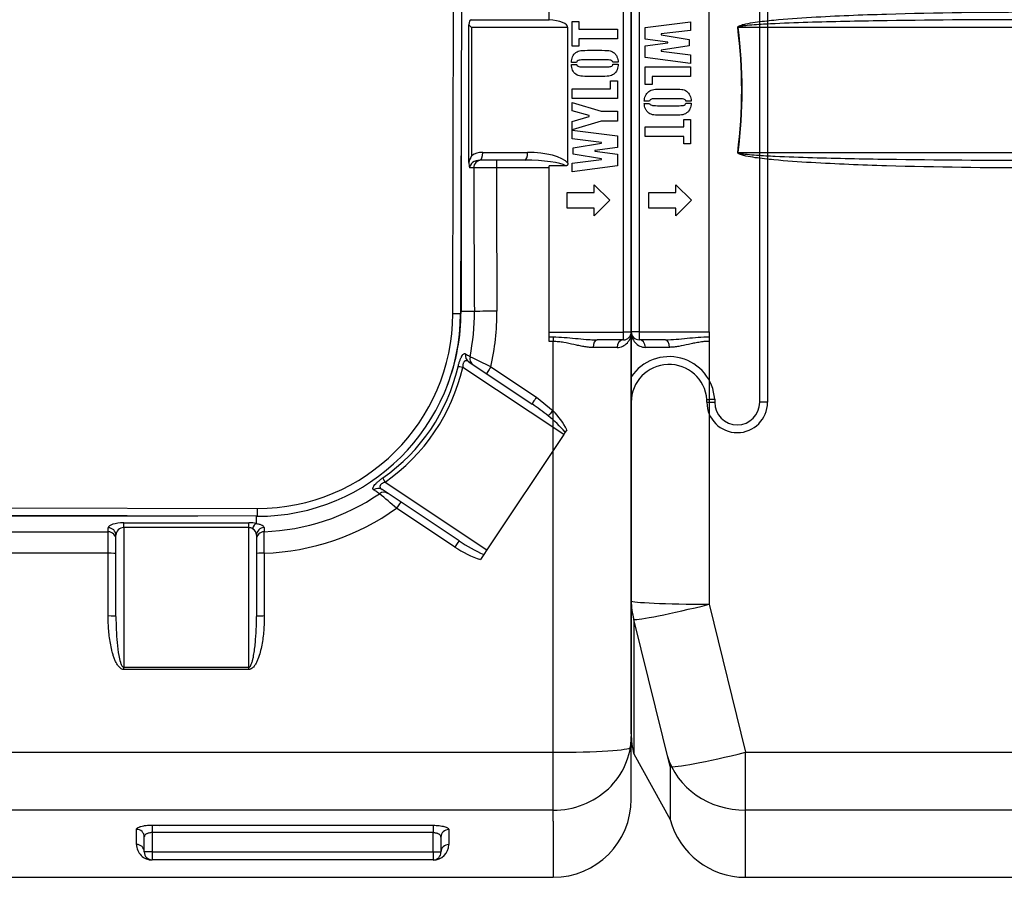
# Model space of a CAD drawing. Units: inches. Extents: x 320 to 325.7, y 560.8 to 571.8.
# Drawn here: x 321.6 to 322.3, y 563.8 to 564.3 of the extents above; entities that cross this region are included whole.
import ezdxf

# ---------------------------------------------------------------- set-up
doc = ezdxf.new("R2010")
doc.units = ezdxf.units.IN
doc.layers.add('-kontuur', color=7, linetype='Continuous')

# ---------------------------------------------------------------- blocks, each defined once
blk = doc.blocks.new('SE3')
at = {"layer": '-kontuur', "color": 7, "linetype": 'Continuous', "ltscale": 25.4}
for p, q in [((247.446, 845.021), (247.446, 885.021)), ((247.946, 885.021), (247.946, 845.021)), ((107.214, 849.531), (107.214, 880.531)), ((107.714, 880.531), (107.714, 849.531)), ((112.214, 865.031), (112.214, 880.531)), ((233.948, 869.524), (233.948, 880.521)), ((238.714, 849.521), (238.714, 880.521)), ((239.214, 880.521), (239.214, 849.521)), ((227.782, 850.69), (227.853, 878.69)), ((228.353, 878.689), (228.282, 850.689)), ((108.1, 869.026), (111.007, 869.395)), ((108.1, 868.277), (108.1, 869.026)), ((111.007, 869.395), (111.007, 868.848)), ((158.331, 869.031), (114.058, 869.031)), ((228.805, 860.388), (228.805, 869.209)), ((228.953, 869.531), (233.757, 869.531)), ((228.984, 869.031), (228.984, 860.813)), ((235.164, 869.031), (228.984, 869.031)), ((233.757, 869.531), (233.948, 869.526)), ((235.164, 860.347), (235.164, 869.031)), ((235.422, 869.405), (235.852, 869.405)), ((235.422, 867.833), (235.422, 869.405)), ((235.852, 869.405), (235.852, 868.924)), ((111.007, 868.848), (109.127, 868.616)), ((109.127, 868.616), (109.127, 868.562)), ((109.127, 868.562), (110.926, 868.272)), ((235.852, 868.924), (238.328, 868.924)), ((238.328, 868.924), (238.328, 868.309)), ((109.556, 868.082), (108.1, 868.277)), ((108.1, 867.852), (109.556, 868.042)), ((108.1, 867.101), (108.1, 867.852)), ((110.926, 867.859), (109.127, 867.568)), ((109.556, 868.042), (109.556, 868.082)), ((110.926, 868.272), (110.926, 867.859)), ((235.852, 867.833), (235.422, 867.833)), ((238.328, 868.309), (235.852, 868.309)), ((235.852, 868.309), (235.852, 867.833)), ((111.007, 866.735), (108.1, 867.101)), ((109.127, 867.568), (109.127, 867.517)), ((109.127, 867.517), (111.007, 867.282)), ((111.007, 867.282), (111.007, 866.735)), ((108.1, 865.376), (108.1, 866.502)), ((108.1, 866.502), (111.007, 866.502)), ((111.007, 866.502), (111.007, 865.887)), ((235.715, 866.798), (235.379, 866.798)), ((235.379, 866.659), (235.715, 866.659)), ((238.379, 866.814), (238.046, 866.814)), ((238.046, 866.675), (238.379, 866.675)), ((111.007, 865.887), (108.544, 865.887)), ((108.544, 865.887), (108.544, 865.376)), ((108.544, 865.376), (108.1, 865.376)), ((237.884, 865.604), (238.328, 865.604)), ((237.884, 865.093), (237.884, 865.604)), ((238.328, 865.604), (238.328, 864.478)), ((112.214, 849.531), (112.214, 865.031)), ((235.422, 864.478), (235.422, 865.093)), ((235.422, 865.093), (237.884, 865.093)), ((108.383, 864.304), (108.049, 864.304)), ((108.049, 864.166), (108.383, 864.166)), ((111.049, 864.32), (110.714, 864.32)), ((110.714, 864.181), (111.049, 864.181)), ((238.328, 864.478), (235.422, 864.478)), ((235.427, 863.695), (235.427, 864.227)), ((235.427, 864.227), (237.289, 863.674)), ((236.526, 863.392), (235.427, 863.695)), ((235.427, 863.015), (236.526, 863.322)), ((236.526, 863.322), (236.526, 863.392)), ((237.289, 863.674), (238.328, 863.674)), ((238.328, 863.674), (238.328, 863.038)), ((108.1, 862.056), (108.1, 862.671)), ((108.1, 862.671), (110.577, 862.671)), ((110.577, 862.671), (110.577, 863.147)), ((110.577, 863.147), (111.007, 863.147)), ((111.007, 863.147), (111.007, 861.573)), ((228.313, 863.111), (228.313, 850.831)), ((237.289, 863.038), (235.427, 862.484)), ((235.427, 862.484), (235.427, 863.015)), ((238.328, 863.038), (237.289, 863.038)), ((110.577, 862.056), (108.1, 862.056)), ((110.577, 861.573), (110.577, 862.056)), ((235.422, 861.905), (235.422, 862.451)), ((235.422, 862.451), (238.328, 862.086)), ((238.328, 862.086), (238.328, 861.334)), ((111.007, 861.573), (110.577, 861.573)), ((237.301, 861.669), (235.422, 861.905)), ((235.502, 861.327), (237.301, 861.618)), ((237.301, 861.618), (237.301, 861.669)), ((114.058, 861.031), (158.331, 861.031)), ((229.699, 861.031), (232.574, 861.031)), ((235.502, 860.914), (235.502, 861.327)), ((237.301, 860.624), (235.502, 860.914)), ((238.328, 861.334), (236.872, 861.144)), ((236.872, 861.144), (236.872, 861.104)), ((236.872, 861.104), (238.328, 860.909)), ((238.328, 860.909), (238.328, 860.161)), ((232.402, 860.531), (229.527, 860.531)), ((230.576, 860.531), (230.576, 860.035)), ((233.948, 849.521), (233.948, 860.173)), ((235.019, 860.173), (233.948, 860.173)), ((235.422, 860.338), (237.301, 860.57)), ((235.422, 859.792), (235.422, 860.338)), ((238.328, 860.161), (235.422, 859.792)), ((237.301, 860.57), (237.301, 860.624)), ((229.128, 860.031), (228.862, 860.031)), ((233.948, 860.035), (230.576, 860.035)), ((110.066, 858.46), (110.066, 858.96)), ((110.066, 858.96), (111.078, 857.96)), ((236.836, 858.46), (236.836, 858.96)), ((236.836, 858.96), (237.849, 857.96)), ((108.35, 857.46), (108.35, 858.46)), ((108.35, 858.46), (110.066, 858.46)), ((235.12, 857.46), (235.12, 858.46)), ((235.12, 858.46), (236.836, 858.46)), ((111.078, 857.96), (110.066, 856.96)), ((237.849, 857.96), (236.836, 856.96)), ((110.066, 857.46), (108.35, 857.46)), ((110.066, 856.96), (110.066, 857.46)), ((236.836, 857.46), (235.12, 857.46)), ((236.836, 856.96), (236.836, 857.46)), ((228.282, 850.689), (227.782, 850.69)), ((228.282, 850.831), (228.313, 850.831)), ((229.167, 850.831), (228.313, 850.831)), ((107.214, 832.318), (107.213, 849.484)), ((107.714, 849.531), (107.214, 849.531)), ((107.714, 849.531), (112.214, 849.531)), ((107.714, 849.531), (107.714, 849.031)), ((112.214, 849.531), (112.214, 849.22)), ((233.948, 849.521), (238.714, 849.521)), ((233.948, 849.21), (233.948, 849.521)), ((239.214, 849.521), (238.714, 849.521)), ((238.714, 849.021), (238.714, 849.521)), ((239.215, 849.474), (239.214, 822.916)), ((109.402, 849.031), (107.714, 849.031)), ((112.214, 849.22), (112.214, 848.923)), ((112.214, 848.923), (112.214, 832.086)), ((233.948, 849.21), (234.214, 849.21)), ((233.948, 848.913), (233.948, 849.21)), ((234.214, 848.913), (233.948, 848.913)), ((234.214, 849.21), (234.214, 848.913)), ((234.214, 844.482), (234.214, 848.913)), ((238.714, 849.021), (237.025, 849.021)), ((228.805, 847.612), (232.865, 844.913)), ((234.887, 842.968), (228.43, 847.262)), ((230.219, 847.288), (233.142, 845.346)), ((233.142, 845.346), (234.214, 844.482)), ((244.062, 845.021), (244.062, 845.207)), ((244.062, 845.021), (244.562, 845.021)), ((244.562, 845.225), (244.562, 845.021)), ((247.946, 845.021), (247.446, 845.021)), ((234.214, 822.605), (234.214, 844.482)), ((235.086, 843.267), (234.978, 843.105)), ((234.887, 842.968), (229.969, 835.57)), ((234.978, 843.105), (234.887, 842.968)), ((228.201, 836.145), (223.257, 839.432)), ((223.449, 839.905), (229.969, 835.57)), ((172.25, 838.331), (215.25, 838.222)), ((215.25, 838.222), (215.249, 837.722)), ((227.925, 835.753), (224.186, 838.237)), ((215.249, 837.722), (172.249, 837.831)), ((211.451, 837.731), (172.282, 837.731)), ((215.214, 837.26), (215.214, 837.722)), ((205.714, 836.725), (205.714, 836.985)), ((206.714, 837.302), (214.714, 837.302)), ((206.714, 836.993), (206.714, 837.302)), ((206.714, 836.993), (206.714, 828.047)), ((214.714, 836.993), (206.714, 836.993)), ((214.714, 836.993), (214.714, 837.302)), ((214.714, 828.047), (214.714, 836.993)), ((215.697, 836.995), (215.698, 836.734)), ((181.782, 836.725), (205.714, 836.725)), ((205.714, 835.351), (205.714, 836.725)), ((206.214, 831.306), (206.214, 836.502)), ((215.214, 836.512), (215.214, 831.306)), ((229.969, 835.57), (229.766, 835.265)), ((205.714, 835.351), (181.782, 835.351)), ((205.714, 831.334), (205.714, 835.351)), ((215.714, 835.359), (215.714, 831.334)), ((229.766, 835.265), (229.555, 834.947)), ((107.214, 823.789), (107.214, 832.318)), ((112.214, 832.086), (114.534, 822.605)), ((109.704, 821.695), (107.384, 831.109)), ((107.384, 831.109), (107.384, 822.495)), ((206.714, 828.047), (214.714, 828.047)), ((206.714, 827.905), (206.714, 828.047)), ((214.714, 827.905), (214.714, 828.047)), ((214.714, 827.905), (206.714, 827.905)), ((239.214, 819.596), (239.214, 823.611)), ((107.384, 822.495), (109.704, 818.302)), ((114.534, 822.605), (234.214, 822.605)), ((114.534, 818.196), (114.534, 822.605)), ((234.214, 818.196), (234.214, 822.605)), ((109.704, 821.695), (109.704, 818.302)), ((114.534, 814.596), (114.534, 818.891)), ((140.214, 818.891), (114.534, 818.891)), ((234.214, 818.891), (172.277, 818.891)), ((208.529, 817.939), (226.529, 817.939)), ((208.529, 817.939), (208.529, 817.457)), ((226.529, 817.929), (226.529, 817.447)), ((234.214, 818.196), (234.214, 814.596)), ((207.529, 816.703), (207.529, 817.667)), ((208.529, 817.457), (208.529, 816.217)), ((226.529, 817.457), (208.529, 817.457)), ((208.996, 817.851), (208.996, 817.841)), ((226.529, 816.206), (226.529, 817.447)), ((227.529, 817.657), (227.529, 816.692)), ((208.029, 816.217), (208.029, 817.184)), ((227.029, 817.174), (227.029, 816.206)), ((208.529, 816.217), (208.029, 816.217)), ((208.529, 816.217), (226.529, 816.217)), ((208.529, 816.217), (208.529, 815.717)), ((226.529, 816.206), (226.529, 815.706)), ((227.029, 816.206), (226.529, 816.206)), ((226.529, 815.717), (208.529, 815.717)), ((226.529, 815.706), (208.529, 815.706)), ((226.529, 815.706), (226.529, 815.696)), ((114.534, 814.596), (140.214, 814.596)), ((198.214, 814.596), (234.214, 814.596))]:
    blk.add_line(p, q, dxfattribs=at)
for centre, radius, start, end in [((231.394, 859.551), 2.721, 152.36334, 162.08034), ((230.899, 860.538), 2.099, 184.09925, 193.98283), ((230.512, 630.195), 229.84, 89.98403, 90.34523), ((215.282, 850.722), 13, 269.85481, 359.85481), ((215.282, 850.722), 12.5, 269.85481, 359.85481), ((215.214, 850.831), 13.099, 338.98459, 360), ((215.109, 850.732), 14.059, 348.55829, 0.40048), ((215.185, 850.768), 15.431, 346.96651, 0.36352), ((108.159, 849.484), 0.946, 177.15574, 267.84591), ((107.714, 849.531), 0.5, 180, 270), ((238.269, 849.474), 0.946, 272.15389, 2.8442), ((238.714, 849.521), 0.5, 270, 360), ((110.732, 122.416), 726.127, 90.084764, 90.205876), ((235.82, 171.608), 676.926, 89.789636, 89.919584), ((211.311, 810.585), 41.287, 62.74551, 64.8042), ((241.641, 845.021), 2.927, 3.99526, 146.01616), ((216.463, 850), 11.968, 304.91059, 346.89271), ((241.641, 845.021), 2.427, 4.38766, 179.77573), ((246.004, 845.021), 1.942, 180, 360), ((246.004, 845.021), 1.442, 180, 360), ((225.962, 834.487), 12.505, 50.6177, 56.4923), ((230.602, 840.972), 5.037, 27.10362, 44.18179), ((229.574, 838.603), 7.034, 39.79846, 52.08511), ((215.211, 850.643), 13.918, 272.0028, 304.4542), ((189.735, 798.586), 52.527, 49.01416, 50.5863), ((215.213, 850.742), 15.391, 271.86409, 305.65906), ((214.741, 836.51), 0.473, 0.26461, 61.8509), ((-275.89, 830.128), 491.631, 0.60963, 0.76988), ((231.597, 841.128), 6.509, 235.65673, 251.71458), ((234.105, 844.809), 10.484, 235.7294, 245.55101), ((112.214, 823.789), 5, 180, 195), ((234.214, 819.596), 5, 270, 0), ((114.534, 819.596), 5, 195, 270), ((208.527, 816.704), 0.998, 180.09257, 270.10576), ((226.531, 816.694), 0.998, 269.90119, 359.90048), ((208.529, 816.217), 0.5, 180, 270), ((226.529, 816.206), 0.5, 270, 0)]:
    blk.add_arc(centre, radius, start, end, dxfattribs=at)
for centre, major_axis, ratio, start_param, end_param in [((114.032, 869.031), (-0.496, -0.064), 0.006607, 1.569948, 1.62223), ((-11455.533, 865.031), (-11569.822, 0), 0.051859, 3.134931, 3.148254), ((-11455.507, 865.031), (-11569.822, 0), 0.051902, 3.134931, 3.148254), ((228.953, 869.031), (0, -0.5), 0.316409, 3.141593, 4.348341), ((228.812, 869.031), (-0.492, 0.492), 0.17737, 4.536845, 4.900892), ((233.71, 869.031), (-1.454, 0), 0.34392, 3.141593, 4.548058), ((114.032, 861.031), (-0.496, 0.064), 0.006607, 4.660955, 4.713237), ((229.699, 860.031), (-1.148, 0), 0.87113, 4.712389, 5.38514), ((229.527, 861.031), (0, -0.5), 0.34392, 0, 1.570796), ((232.402, 861.031), (0, -0.5), 0.34392, 0, 1.570796), ((232.574, 860.031), (-2.73, 0), 0.366263, 3.463344, 4.712389), ((229.527, 860.031), (0.665, 0), 0.751912, 1.570796, 3.141593), ((229.61, 860.031), (0, 0.5), 0.965926, 0, 1.570796), ((232.402, 860.031), (2.73, 0), 0.183131, 0.289568, 1.570796), ((390.293, 865.031), (0, -601.5), 0.267949, 4.720702, 4.735999), ((391.742, 865.031), (0, -600), 0.268619, 4.720715, 4.735999), ((230.616, 850.831), (-1.5, -0.009), 0.023607, 4.71224, 6.021311), ((107.714, 848.531), (0, -0.5), 0.818285, 1.586657, 3.141593), ((109.402, 848.531), (0, -0.5), 0.511349, 1.594444, 3.141593), ((237.025, 848.521), (0, 0.5), 0.511269, 0, 1.547133), ((238.714, 848.521), (0, 0.5), 0.818285, 0, 1.554927), ((229.082, 848.029), (0.277, 0.416), 0.960585, 1.944304, 3.141593), ((229.36, 847.844), (0.277, 0.416), 0.960846, 1.935917, 3.141593), ((216.193, 850.18), (-10.483, 6.97), 0.994123, 2.770406, 3.496134), ((228.586, 847.158), (-0.487, 0.114), 0.13961, 5.071089, 6.018735), ((230.219, 847.273), (0.277, 0.416), 0.016377, 1.546168, 3.141593), ((233.142, 845.33), (0.277, 0.416), 0.01817, 1.543472, 3.141593), ((234.214, 844.465), (0.352, 0.355), 0.0241, 1.546455, 2.673211), ((223.605, 839.801), (-0.287, 0.41), 0.145728, 0.264692, 1.214481), ((222.98, 839.016), (-0.277, -0.416), 0.960112, 3.141593, 4.324272), ((223.355, 838.767), (-0.277, -0.416), 0.960492, 3.141593, 4.335926), ((224.186, 838.214), (-0.277, -0.416), 0.024741, 3.141593, 4.675192), ((206.714, 836.985), (-1, 0), 0.317105, 4.712389, 6.283185), ((205.714, 836.502), (0.5, 0), 0.965926, 0, 1.570796), ((206.714, 836.502), (0.5, 0), 0.981053, 1.570796, 3.141593), ((214.714, 836.985), (1, 0), 0.317105, 1.047198, 1.570796), ((214.714, 836.502), (0.5, 0), 0.981053, 1.047198, 1.570796), ((215.214, 836.777), (0.09, 0.492), 0.557815, 0.317132, 1.363903), ((215.714, 836.512), (0.5, 0), 0.965886, 1.604511, 3.141593), ((205.714, 836.243), (0.5, 0), 0.965926, 0, 1.570796), ((215.714, 836.251), (0.5, 0), 0.965888, 1.603909, 3.141593), ((227.925, 835.729), (-0.277, -0.416), 0.027038, 3.141593, 4.671742), ((205.714, 835.326), (0.5, 0), 0.049466, 0, 1.570796), ((215.714, 835.334), (0.5, 0), 0.049453, 1.570796, 3.141593), ((112.214, 832.318), (-5, 0), 0.934659, 0, 0.261799), ((112.214, 832.318), (-5, 0), 0.046407, 0, 1.570796), ((112.214, 832.318), (-4.855, -1.194), 0.045066, 0.092246, 1.55971), ((205.714, 831.306), (0.5, 0), 0.056162, 0, 1.570796), ((215.714, 831.306), (0.5, 0), 0.056162, 1.570796, 3.141593), ((234.214, 823.611), (-5, 0), 0.944066, 1.570796, 3.141593), ((114.534, 823.611), (-5.196, 0), 0.908443, 0.261799, 1.570796), ((114.534, 822.916), (-4.854, -1.201), 0.060394, 0.085608, 1.555853), ((234.214, 822.916), (4.946, 0), 0.062883, 4.712389, 6.283185), ((207.529, 817.184), (-0.5, 0), 0.965667, 3.141593, 4.712389), ((227.529, 817.174), (-0.5, 0), 0.965667, 4.712389, 6.283185), ((207.529, 816.217), (-0.5, 0), 0.972355, 3.141593, 4.712389), ((227.529, 816.206), (-0.5, 0), 0.972355, 4.712389, 6.283185)]:
    blk.add_ellipse(centre, major_axis=major_axis, ratio=ratio, start_param=start_param, end_param=end_param, dxfattribs=at)
for points, knots in [([(114.032, 869.027), (114.029, 869.053), (114.046, 869.076), (114.085, 869.11), (114.107, 869.123), (114.174, 869.157), (114.221, 869.175), (114.365, 869.221), (114.462, 869.245), (114.756, 869.309), (114.955, 869.341), (115.55, 869.427), (115.949, 869.47), (117.147, 869.585), (117.948, 869.64), (120.35, 869.782), (121.953, 869.844), (126.763, 869.989), (129.972, 870.027), (133.181, 870.027)], [0, 0, 0, 0, 0.003906, 0.003906, 0.007813, 0.007813, 0.015625, 0.015625, 0.03125, 0.03125, 0.0625, 0.0625, 0.125, 0.125, 0.25, 0.25, 0.5, 0.5, 1, 1, 1, 1]), ([(133.181, 869.531), (129.988, 869.531), (126.796, 869.512), (122.007, 869.44), (120.411, 869.409), (118.018, 869.339), (117.22, 869.311), (116.024, 869.255), (115.626, 869.234), (115.029, 869.191), (114.83, 869.176), (114.532, 869.145), (114.433, 869.133), (114.285, 869.111), (114.236, 869.103), (114.162, 869.086), (114.138, 869.08), (114.103, 869.068), (114.091, 869.064), (114.075, 869.055), (114.069, 869.052), (114.06, 869.043), (114.057, 869.037), (114.058, 869.031)], [0, 0, 0, 0, 0.5, 0.5, 0.75, 0.75, 0.875, 0.875, 0.9375, 0.9375, 0.96875, 0.96875, 0.984375, 0.984375, 0.992188, 0.992188, 0.996094, 0.996094, 0.998047, 0.998047, 0.999023, 0.999023, 1, 1, 1, 1]), ([(235.379, 866.798), (235.381, 866.856), (235.386, 866.916), (235.4, 866.981), (235.414, 867.044), (235.43, 867.102), (235.472, 867.204), (235.502, 867.253), (235.539, 867.301), (235.577, 867.349), (235.62, 867.388), (235.667, 867.422), (235.767, 867.492), (235.871, 867.539), (235.987, 867.552), (236.103, 867.564), (236.319, 867.571), (236.633, 867.571), (236.797, 867.571), (236.96, 867.571), (237.124, 867.571), (237.433, 867.571), (237.65, 867.564), (237.775, 867.548), (237.887, 867.534), (237.991, 867.499), (238.086, 867.431), (238.134, 867.396), (238.176, 867.357), (238.211, 867.309), (238.246, 867.262), (238.278, 867.213), (238.302, 867.157), (238.326, 867.101), (238.344, 867.044), (238.372, 866.932), (238.379, 866.874), (238.379, 866.814)], [0, 0, 0, 0, 0.04729, 0.04729, 0.04729, 0.092483, 0.092483, 0.137676, 0.137676, 0.137676, 0.183154, 0.183154, 0.183154, 0.272761, 0.272761, 0.272761, 0.43889, 0.43889, 0.43889, 0.564733, 0.564733, 0.564733, 0.732258, 0.732258, 0.732258, 0.818552, 0.818552, 0.818552, 0.86339, 0.86339, 0.86339, 0.909207, 0.909207, 0.909207, 0.954603, 0.954603, 1, 1, 1, 1]), ([(235.982, 865.92), (235.926, 865.92), (235.873, 865.929), (235.822, 865.95), (235.772, 865.971), (235.72, 865.997), (235.671, 866.034), (235.578, 866.104), (235.502, 866.19), (235.455, 866.305), (235.409, 866.415), (235.381, 866.531), (235.379, 866.659)], [0, 0, 0, 0, 0.155497, 0.155497, 0.155497, 0.320279, 0.320279, 0.320279, 0.653242, 0.653242, 0.653242, 1, 1, 1, 1]), ([(237.905, 866.93), (237.845, 866.948), (237.721, 866.956), (237.533, 866.956), (237.07, 866.956), (236.608, 866.956), (236.145, 866.956), (235.987, 866.956), (235.878, 866.946), (235.82, 866.923), (235.763, 866.9), (235.727, 866.86), (235.715, 866.798)], [0, 0, 0, 0, 0.165485, 0.165485, 0.165485, 0.779225, 0.779225, 0.779225, 0.924334, 0.924334, 0.924334, 1, 1, 1, 1]), ([(235.715, 866.659), (235.72, 866.638), (235.727, 866.623), (235.741, 866.602), (235.768, 866.582), (235.808, 866.554), (235.85, 866.525), (235.963, 866.51), (236.145, 866.51), (236.615, 866.51), (237.085, 866.51), (237.556, 866.51), (237.754, 866.51), (237.874, 866.519), (237.914, 866.535), (237.953, 866.55), (237.982, 866.568), (238.028, 866.614), (238.042, 866.642), (238.046, 866.675)], [0, 0, 0, 0, 0.029547, 0.029547, 0.059093, 0.059093, 0.059093, 0.198384, 0.198384, 0.198384, 0.771146, 0.771146, 0.771146, 0.917401, 0.917401, 0.917401, 0.958701, 0.958701, 1, 1, 1, 1]), ([(238.379, 866.675), (238.379, 866.616), (238.374, 866.558), (238.362, 866.501), (238.35, 866.447), (238.332, 866.387), (238.306, 866.324), (238.259, 866.211), (238.191, 866.117), (238.093, 866.043), (237.997, 865.971), (237.889, 865.929), (237.772, 865.916), (237.654, 865.904), (237.438, 865.895), (237.124, 865.895), (236.96, 865.895), (236.797, 865.895), (236.633, 865.895), (236.324, 865.895), (236.107, 865.904), (235.982, 865.92)], [0, 0, 0, 0, 0.061247, 0.061247, 0.061247, 0.126421, 0.126421, 0.126421, 0.251188, 0.251188, 0.251188, 0.37352, 0.37352, 0.37352, 0.600418, 0.600418, 0.600418, 0.771812, 0.771812, 0.771812, 1, 1, 1, 1]), ([(108.049, 864.304), (108.049, 864.364), (108.054, 864.422), (108.067, 864.478), (108.078, 864.532), (108.096, 864.592), (108.123, 864.654), (108.172, 864.768), (108.237, 864.863), (108.335, 864.935), (108.433, 865.006), (108.539, 865.051), (108.657, 865.063), (108.775, 865.075), (108.99, 865.082), (109.305, 865.082), (109.468, 865.082), (109.632, 865.082), (109.795, 865.082), (110.104, 865.082), (110.322, 865.075), (110.447, 865.06)], [0, 0, 0, 0, 0.061275, 0.061275, 0.061275, 0.125901, 0.125901, 0.125901, 0.250739, 0.250739, 0.250739, 0.373287, 0.373287, 0.373287, 0.600265, 0.600265, 0.600265, 0.771735, 0.771735, 0.771735, 1, 1, 1, 1]), ([(110.447, 865.06), (110.503, 865.06), (110.555, 865.049), (110.657, 865.01), (110.708, 864.982), (110.757, 864.945), (110.85, 864.876), (110.926, 864.789), (110.974, 864.673), (111.018, 864.564), (111.047, 864.448), (111.049, 864.32)], [0, 0, 0, 0, 0.160164, 0.160164, 0.320329, 0.320329, 0.320329, 0.654828, 0.654828, 0.654828, 1, 1, 1, 1]), ([(111.049, 864.181), (111.047, 864.123), (111.042, 864.064), (111.028, 863.999), (111.014, 863.936), (110.998, 863.878), (110.977, 863.827), (110.955, 863.774), (110.926, 863.727), (110.889, 863.679), (110.852, 863.631), (110.808, 863.591), (110.761, 863.558), (110.662, 863.488), (110.557, 863.44), (110.441, 863.428), (110.325, 863.416), (110.109, 863.409), (109.795, 863.409), (109.632, 863.409), (109.468, 863.409), (109.305, 863.409), (108.996, 863.409), (108.778, 863.416), (108.653, 863.431), (108.541, 863.446), (108.437, 863.481), (108.342, 863.549), (108.295, 863.583), (108.253, 863.623), (108.218, 863.669), (108.182, 863.715), (108.151, 863.767), (108.126, 863.823), (108.102, 863.879), (108.084, 863.936), (108.056, 864.048), (108.049, 864.106), (108.049, 864.166)], [0, 0, 0, 0, 0.047287, 0.047287, 0.047287, 0.093443, 0.093443, 0.093443, 0.13767, 0.13767, 0.13767, 0.183145, 0.183145, 0.183145, 0.272746, 0.272746, 0.272746, 0.438864, 0.438864, 0.438864, 0.564698, 0.564698, 0.564698, 0.732212, 0.732212, 0.732212, 0.8185, 0.8185, 0.8185, 0.862997, 0.862997, 0.862997, 0.909213, 0.909213, 0.909213, 0.954606, 0.954606, 1, 1, 1, 1]), ([(110.714, 864.32), (110.708, 864.341), (110.701, 864.357), (110.694, 864.368), (110.688, 864.377), (110.661, 864.397), (110.62, 864.426), (110.579, 864.455), (110.466, 864.468), (110.283, 864.468), (109.813, 864.468), (109.343, 864.468), (108.873, 864.468), (108.674, 864.468), (108.555, 864.461), (108.515, 864.445), (108.476, 864.43), (108.446, 864.41), (108.423, 864.389), (108.399, 864.367), (108.386, 864.338), (108.383, 864.304)], [0, 0, 0, 0, 0.020893, 0.020893, 0.020893, 0.059089, 0.059089, 0.059089, 0.198292, 0.198292, 0.198292, 0.771142, 0.771142, 0.771142, 0.917359, 0.917359, 0.917359, 0.961169, 0.961169, 0.961169, 1, 1, 1, 1]), ([(108.523, 864.05), (108.583, 864.032), (108.708, 864.023), (108.896, 864.023), (109.358, 864.023), (109.821, 864.023), (110.283, 864.023), (110.441, 864.023), (110.55, 864.034), (110.608, 864.055), (110.667, 864.076), (110.701, 864.12), (110.714, 864.181)], [0, 0, 0, 0, 0.165383, 0.165383, 0.165383, 0.778746, 0.778746, 0.778746, 0.923603, 0.923603, 0.923603, 1, 1, 1, 1]), ([(133.181, 860.035), (129.972, 860.035), (126.763, 860.072), (121.951, 860.217), (120.348, 860.279), (117.945, 860.422), (117.144, 860.477), (115.946, 860.592), (115.547, 860.635), (114.952, 860.721), (114.754, 860.753), (114.46, 860.817), (114.362, 860.841), (114.219, 860.888), (114.172, 860.905), (114.105, 860.94), (114.083, 860.952), (114.046, 860.986), (114.029, 861.009), (114.032, 861.034)], [0, 0, 0, 0, 0.5, 0.5, 0.75, 0.75, 0.875, 0.875, 0.9375, 0.9375, 0.96875, 0.96875, 0.984375, 0.984375, 0.992187, 0.992187, 0.996094, 0.996094, 1, 1, 1, 1]), ([(114.058, 861.031), (114.057, 861.024), (114.06, 861.018), (114.07, 861.009), (114.075, 861.006), (114.092, 860.997), (114.103, 860.993), (114.139, 860.981), (114.163, 860.975), (114.236, 860.959), (114.285, 860.95), (114.434, 860.928), (114.533, 860.917), (114.83, 860.886), (115.029, 860.87), (115.627, 860.828), (116.025, 860.806), (117.221, 860.75), (118.019, 860.723), (120.412, 860.652), (122.008, 860.621), (126.796, 860.549), (129.988, 860.531), (133.181, 860.531)], [0, 0, 0, 0, 0.000977, 0.000977, 0.001953, 0.001953, 0.003906, 0.003906, 0.007812, 0.007812, 0.015625, 0.015625, 0.03125, 0.03125, 0.0625, 0.0625, 0.125, 0.125, 0.25, 0.25, 0.5, 0.5, 1, 1, 1, 1]), ([(235.164, 860.347), (235.164, 860.325), (235.162, 860.304), (235.153, 860.262), (235.145, 860.241), (235.126, 860.214), (235.119, 860.206), (235.102, 860.193), (235.093, 860.187), (235.072, 860.179), (235.062, 860.177), (235.04, 860.174), (235.03, 860.173), (235.019, 860.173)], [0, 0, 0, 0, 0.25, 0.25, 0.5, 0.5, 0.625, 0.625, 0.75, 0.75, 0.875, 0.875, 1, 1, 1, 1]), ([(109.402, 849.031), (109.631, 849.031), (109.862, 849.044), (110.326, 849.081), (110.561, 849.104), (111.03, 849.151), (111.265, 849.175), (111.738, 849.209), (111.975, 849.22), (112.214, 849.22)], [0, 0, 0, 0, 0.25, 0.25, 0.5, 0.5, 0.75, 0.75, 1, 1, 1, 1]), ([(112.214, 848.923), (112.1, 848.923), (111.986, 848.917), (111.761, 848.896), (111.65, 848.881), (111.429, 848.844), (111.319, 848.823), (111.1, 848.777), (110.992, 848.753), (110.673, 848.683), (110.465, 848.637), (110.159, 848.585), (110.057, 848.57), (109.857, 848.549), (109.757, 848.543), (109.658, 848.542)], [0, 0, 0, 0, 0.125, 0.125, 0.25, 0.25, 0.375, 0.375, 0.5, 0.5, 0.75, 0.75, 0.875, 0.875, 1, 1, 1, 1]), ([(234.214, 849.21), (234.453, 849.21), (234.69, 849.2), (235.164, 849.165), (235.401, 849.142), (235.869, 849.095), (236.102, 849.071), (236.45, 849.044), (236.565, 849.036), (236.796, 849.025), (236.911, 849.021), (237.025, 849.021)], [0, 0, 0, 0, 0.25, 0.25, 0.5, 0.5, 0.75, 0.75, 0.875, 0.875, 1, 1, 1, 1]), ([(236.77, 848.533), (236.671, 848.533), (236.572, 848.539), (236.372, 848.56), (236.271, 848.575), (236.066, 848.61), (235.963, 848.63), (235.753, 848.673), (235.647, 848.697), (235.327, 848.768), (235.111, 848.816), (234.78, 848.871), (234.669, 848.886), (234.443, 848.907), (234.329, 848.913), (234.214, 848.913)], [0, 0, 0, 0, 0.125, 0.125, 0.25, 0.25, 0.375, 0.375, 0.5, 0.5, 0.75, 0.75, 0.875, 0.875, 1, 1, 1, 1]), ([(228.12, 847.286), (228.136, 847.354), (228.153, 847.421), (228.181, 847.521), (228.191, 847.554), (228.212, 847.619), (228.222, 847.65), (228.244, 847.711), (228.255, 847.741), (228.277, 847.798), (228.289, 847.825), (228.312, 847.877), (228.323, 847.9), (228.346, 847.945), (228.358, 847.966), (228.392, 848.023), (228.415, 848.053), (228.459, 848.1), (228.48, 848.117), (228.51, 848.133), (228.519, 848.136), (228.538, 848.141), (228.548, 848.142), (228.575, 848.141), (228.592, 848.135), (228.609, 848.124)], [0, 0, 0, 0, 0.125, 0.125, 0.1875, 0.1875, 0.25, 0.25, 0.3125, 0.3125, 0.375, 0.375, 0.4375, 0.4375, 0.5, 0.5, 0.625, 0.625, 0.75, 0.75, 0.8125, 0.8125, 0.875, 0.875, 1, 1, 1, 1]), ([(228.805, 847.612), (228.765, 847.639), (228.724, 847.66), (228.661, 847.675), (228.639, 847.677), (228.607, 847.675), (228.596, 847.673), (228.575, 847.667), (228.565, 847.663), (228.544, 847.651), (228.534, 847.644), (228.514, 847.627), (228.504, 847.616), (228.486, 847.591), (228.478, 847.576), (228.463, 847.544), (228.457, 847.526), (228.446, 847.488), (228.441, 847.468), (228.435, 847.428), (228.432, 847.407), (228.429, 847.365), (228.428, 847.344), (228.428, 847.303), (228.428, 847.282), (228.43, 847.262)], [0, 0, 0, 0, 0.25, 0.25, 0.375, 0.375, 0.4375, 0.4375, 0.5, 0.5, 0.5625, 0.5625, 0.625, 0.625, 0.6875, 0.6875, 0.75, 0.75, 0.8125, 0.8125, 0.875, 0.875, 0.9375, 0.9375, 1, 1, 1, 1]), ([(228.609, 848.124), (228.686, 848.074), (228.763, 848.024), (228.841, 847.974), (228.856, 847.964), (228.872, 847.954), (228.888, 847.944)], [0, 0, 0, 0, 0.830838, 0.830838, 0.830838, 1, 1, 1, 1]), ([(244.062, 845.207), (244.062, 845.207), (244.065, 845.207), (244.075, 845.207), (244.079, 845.208), (244.088, 845.208), (244.094, 845.208), (244.112, 845.209), (244.128, 845.209), (244.164, 845.211), (244.185, 845.212), (244.231, 845.213), (244.256, 845.214), (244.311, 845.216), (244.34, 845.217), (244.4, 845.219), (244.432, 845.221), (244.48, 845.222), (244.496, 845.223), (244.529, 845.224), (244.546, 845.225), (244.562, 845.225)], [0, 0, 0, 0, 0.125, 0.125, 0.1875, 0.1875, 0.25, 0.25, 0.375, 0.375, 0.5, 0.5, 0.625, 0.625, 0.75, 0.75, 0.875, 0.875, 0.9375, 0.9375, 1, 1, 1, 1]), ([(222.715, 839.42), (222.698, 839.431), (222.686, 839.444), (222.671, 839.477), (222.668, 839.496), (222.672, 839.54), (222.679, 839.566), (222.7, 839.61), (222.708, 839.625), (222.728, 839.657), (222.74, 839.674), (222.78, 839.728), (222.813, 839.766), (222.872, 839.826), (222.893, 839.847), (222.938, 839.89), (222.961, 839.911), (223.011, 839.954), (223.036, 839.975), (223.089, 840.019), (223.117, 840.04), (223.171, 840.083), (223.199, 840.104), (223.256, 840.145), (223.284, 840.166), (223.313, 840.186)], [0, 0, 0, 0, 0.125, 0.125, 0.25, 0.25, 0.375, 0.375, 0.4375, 0.4375, 0.5, 0.5, 0.625, 0.625, 0.6875, 0.6875, 0.75, 0.75, 0.8125, 0.8125, 0.875, 0.875, 0.9375, 0.9375, 1, 1, 1, 1]), ([(223.085, 839.167), (223.009, 839.219), (222.932, 839.271), (222.856, 839.323), (222.809, 839.355), (222.762, 839.387), (222.715, 839.42)], [0, 0, 0, 0, 0.619082, 0.619082, 0.619082, 1, 1, 1, 1]), ([(223.449, 839.905), (223.41, 839.892), (223.372, 839.877), (223.315, 839.85), (223.296, 839.84), (223.261, 839.82), (223.244, 839.808), (223.212, 839.785), (223.197, 839.773), (223.171, 839.747), (223.16, 839.734), (223.143, 839.708), (223.136, 839.695), (223.125, 839.67), (223.122, 839.658), (223.119, 839.635), (223.119, 839.623), (223.121, 839.601), (223.123, 839.591), (223.133, 839.561), (223.143, 839.542), (223.181, 839.489), (223.216, 839.459), (223.257, 839.432)], [0, 0, 0, 0, 0.125, 0.125, 0.1875, 0.1875, 0.25, 0.25, 0.3125, 0.3125, 0.375, 0.375, 0.4375, 0.4375, 0.5, 0.5, 0.5625, 0.5625, 0.625, 0.625, 0.75, 0.75, 1, 1, 1, 1]), ([(215.214, 837.26), (215.296, 837.244), (215.366, 837.227), (215.458, 837.197), (215.486, 837.187), (215.536, 837.165), (215.559, 837.154), (215.599, 837.131), (215.616, 837.12), (215.646, 837.095), (215.658, 837.083), (215.687, 837.046), (215.697, 837.021), (215.697, 836.995)], [0, 0, 0, 0, 0.25, 0.25, 0.375, 0.375, 0.5, 0.5, 0.625, 0.625, 0.75, 0.75, 1, 1, 1, 1]), ([(206.714, 827.905), (206.674, 827.905), (206.635, 827.913), (206.561, 827.943), (206.527, 827.964), (206.48, 828), (206.465, 828.013), (206.436, 828.041), (206.423, 828.055), (206.383, 828.098), (206.359, 828.129), (206.313, 828.194), (206.292, 828.227), (206.252, 828.295), (206.233, 828.33), (206.181, 828.434), (206.149, 828.506), (206.092, 828.651), (206.066, 828.725), (206.019, 828.874), (205.997, 828.95), (205.936, 829.176), (205.903, 829.328), (205.845, 829.633), (205.822, 829.786), (205.781, 830.093), (205.765, 830.248), (205.726, 830.711), (205.714, 831.022), (205.714, 831.334)], [0, 0, 0, 0, 0.03125, 0.03125, 0.0625, 0.0625, 0.078125, 0.078125, 0.09375, 0.09375, 0.125, 0.125, 0.15625, 0.15625, 0.1875, 0.1875, 0.25, 0.25, 0.3125, 0.3125, 0.375, 0.375, 0.5, 0.5, 0.625, 0.625, 0.75, 0.75, 1, 1, 1, 1]), ([(206.214, 831.306), (206.214, 830.745), (206.234, 830.185), (206.312, 829.348), (206.345, 829.07), (206.422, 828.657), (206.452, 828.519), (206.514, 828.318), (206.537, 828.252), (206.585, 828.158), (206.602, 828.127), (206.648, 828.073), (206.678, 828.047), (206.714, 828.047)], [0, 0, 0, 0, 0.5, 0.5, 0.75, 0.75, 0.875, 0.875, 0.9375, 0.9375, 0.96875, 0.96875, 1, 1, 1, 1]), ([(215.714, 831.334), (215.714, 831.022), (215.702, 830.711), (215.663, 830.246), (215.647, 830.091), (215.606, 829.783), (215.582, 829.629), (215.524, 829.323), (215.49, 829.17), (215.41, 828.868), (215.363, 828.718), (215.277, 828.501), (215.245, 828.429), (215.174, 828.289), (215.135, 828.222), (215.067, 828.126), (215.043, 828.096), (214.99, 828.038), (214.962, 828.011), (214.899, 827.963), (214.866, 827.942), (214.811, 827.921), (214.792, 827.915), (214.754, 827.907), (214.734, 827.905), (214.714, 827.905)], [0, 0, 0, 0, 0.25, 0.25, 0.375, 0.375, 0.5, 0.5, 0.625, 0.625, 0.75, 0.75, 0.8125, 0.8125, 0.875, 0.875, 0.90625, 0.90625, 0.9375, 0.9375, 0.96875, 0.96875, 0.984375, 0.984375, 1, 1, 1, 1]), ([(214.714, 828.047), (214.733, 828.047), (214.75, 828.054), (214.78, 828.074), (214.793, 828.087), (214.816, 828.115), (214.826, 828.13), (214.844, 828.16), (214.853, 828.175), (214.876, 828.223), (214.89, 828.255), (214.914, 828.321), (214.926, 828.355), (214.957, 828.456), (214.974, 828.524), (215.005, 828.66), (215.019, 828.728), (215.058, 828.934), (215.078, 829.073), (215.114, 829.351), (215.129, 829.49), (215.168, 829.908), (215.185, 830.187), (215.209, 830.746), (215.214, 831.026), (215.214, 831.306)], [0, 0, 0, 0, 0.015625, 0.015625, 0.03125, 0.03125, 0.046875, 0.046875, 0.0625, 0.0625, 0.09375, 0.09375, 0.125, 0.125, 0.1875, 0.1875, 0.25, 0.25, 0.375, 0.375, 0.5, 0.5, 0.75, 0.75, 1, 1, 1, 1]), ([(207.529, 817.667), (207.529, 817.685), (207.536, 817.702), (207.554, 817.727), (207.562, 817.736), (207.58, 817.753), (207.591, 817.761), (207.628, 817.785), (207.658, 817.801), (207.711, 817.823), (207.73, 817.83), (207.771, 817.844), (207.793, 817.851), (207.862, 817.87), (207.912, 817.881), (207.994, 817.897), (208.022, 817.901), (208.08, 817.91), (208.11, 817.914), (208.201, 817.925), (208.264, 817.93), (208.395, 817.937), (208.462, 817.939), (208.529, 817.939)], [0, 0, 0, 0, 0.125, 0.125, 0.1875, 0.1875, 0.25, 0.25, 0.375, 0.375, 0.4375, 0.4375, 0.5, 0.5, 0.625, 0.625, 0.6875, 0.6875, 0.75, 0.75, 0.875, 0.875, 1, 1, 1, 1]), ([(226.529, 817.929), (226.596, 817.929), (226.662, 817.927), (226.76, 817.922), (226.792, 817.919), (226.855, 817.914), (226.887, 817.911), (226.978, 817.9), (227.036, 817.892), (227.118, 817.876), (227.144, 817.871), (227.195, 817.859), (227.219, 817.853), (227.287, 817.834), (227.328, 817.82), (227.4, 817.791), (227.431, 817.775), (227.467, 817.751), (227.478, 817.743), (227.496, 817.726), (227.504, 817.717), (227.523, 817.692), (227.529, 817.674), (227.529, 817.657)], [0, 0, 0, 0, 0.125, 0.125, 0.1875, 0.1875, 0.25, 0.25, 0.375, 0.375, 0.4375, 0.4375, 0.5, 0.5, 0.625, 0.625, 0.75, 0.75, 0.8125, 0.8125, 0.875, 0.875, 1, 1, 1, 1]), ([(208.529, 817.457), (208.494, 817.457), (208.459, 817.455), (208.391, 817.447), (208.358, 817.441), (208.296, 817.426), (208.266, 817.417), (208.211, 817.395), (208.187, 817.383), (208.142, 817.357), (208.123, 817.343), (208.089, 817.314), (208.075, 817.298), (208.052, 817.267), (208.043, 817.25), (208.032, 817.218), (208.029, 817.201), (208.029, 817.184)], [0, 0, 0, 0, 0.125, 0.125, 0.25, 0.25, 0.375, 0.375, 0.5, 0.5, 0.625, 0.625, 0.75, 0.75, 0.875, 0.875, 1, 1, 1, 1]), ([(227.029, 817.174), (227.029, 817.208), (227.018, 817.24), (226.972, 817.304), (226.939, 817.333), (226.872, 817.373), (226.847, 817.385), (226.793, 817.406), (226.764, 817.415), (226.701, 817.431), (226.668, 817.437), (226.6, 817.445), (226.565, 817.447), (226.529, 817.447)], [0, 0, 0, 0, 0.25, 0.25, 0.5, 0.5, 0.625, 0.625, 0.75, 0.75, 0.875, 0.875, 1, 1, 1, 1])]:
    blk.add_open_spline(points, degree=3, knots=knots, dxfattribs=at)
for points in [[(238.046, 866.814), (238.028, 866.865), (237.981, 866.904), (237.905, 866.93)], [(108.383, 864.166), (108.4, 864.115), (108.448, 864.076), (108.523, 864.05)]]:
    blk.add_open_spline(points, degree=3, dxfattribs=at)

msp = doc.modelspace()

# ---------------------------------------------------------------- block references
at = {"layer": '-kontuur', "xscale": 0.01, "yscale": 0.01, "zscale": 0.01}
for p in [(319.63134, 555.64967), (320.95134, 555.64967)]:
    msp.add_blockref('SE3', p, dxfattribs=at)

doc.saveas('drawing.dxf')
